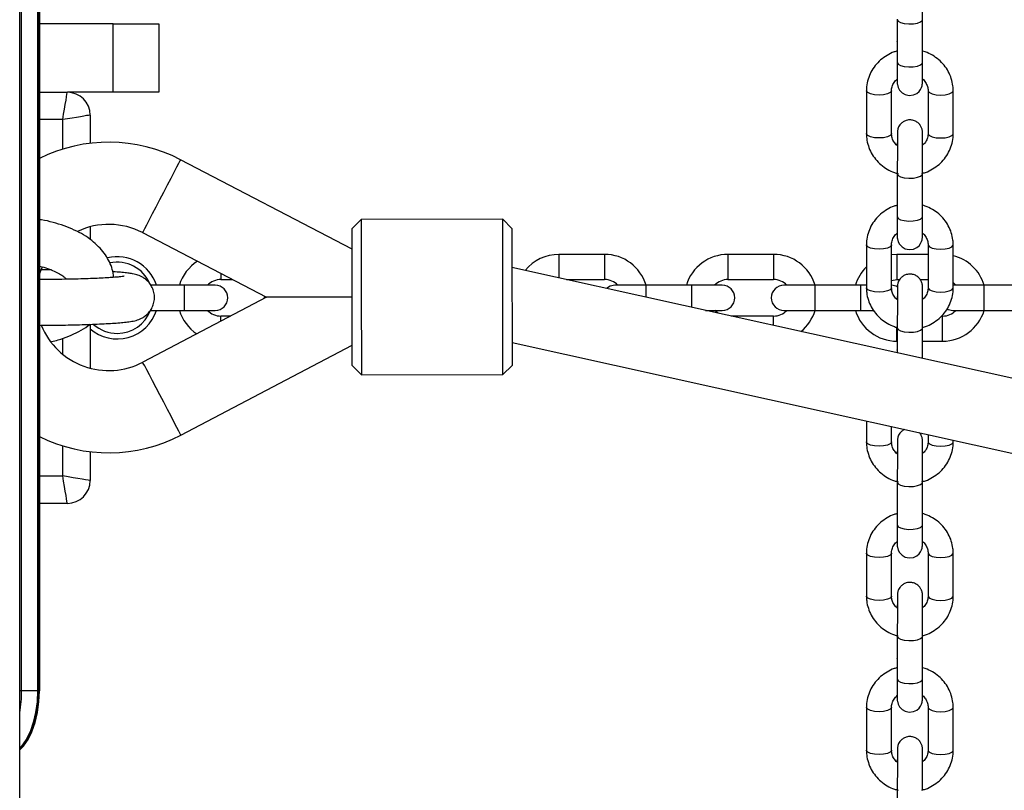
# Model space of a CAD drawing. Units: millimetres. Extents: x 846 to 15049, y 858 to 20205.
# Drawn here: x 5825 to 6040, y 17522 to 17691 of the extents above; entities that cross this region are included whole.
import ezdxf

# ---------------------------------------------------------------- set-up
doc = ezdxf.new("R2010")
doc.units = ezdxf.units.MM
doc.header["$LTSCALE"] = 200

msp = doc.modelspace()

# ---------------------------------------------------------------- linework, layer by layer
at = {"color": 7, "linetype": 'Continuous', "lineweight": 25}
for p, q in [((5824.91, 16167.19), (5824.91, 18387.58)), ((5825.34, 17543.69), (5825.34, 17715.69)), ((5828.81, 17715.69), (5828.81, 17543.69)), ((5829.06, 17543.69), (5829.06, 17715.69)), ((5829.24, 17715.69), (5829.24, 17543.69)), ((5845.34, 17689.69), (5829.24, 17689.69)), ((5845.34, 17674.69), (5845.34, 17689.69)), ((5845.34, 17689.69), (5855.34, 17689.69)), ((5855.34, 17689.69), (5855.34, 17674.69)), ((6017.03, 17690.7), (6017.02, 17685.79)), ((6017.03, 17690.57), (6017.02, 17681.17)), ((6022.52, 17681.16), (6022.53, 17690.56)), ((5829.24, 17674.69), (5835.34, 17674.69)), ((5845.34, 17674.69), (5835.34, 17674.69)), ((5855.34, 17674.69), (5845.34, 17674.69)), ((6010.27, 17675.02), (6010.27, 17665.62)), ((6015.77, 17665.62), (6015.77, 17675.02)), ((6023.77, 17675.02), (6023.77, 17665.62)), ((6029.27, 17665.62), (6029.27, 17675.02)), ((5840.34, 17669.69), (5840.34, 17663.51)), ((5897.67, 17640.37), (5860.11, 17659.92)), ((6017.03, 17656.95), (6017.02, 17652.04)), ((6017.03, 17656.82), (6017.02, 17647.42)), ((6022.52, 17647.42), (6022.53, 17656.82)), ((5899.66, 17646.84), (5897.66, 17644.84)), ((5930.66, 17646.88), (5899.66, 17646.84)), ((5932.66, 17644.89), (5930.66, 17646.88)), ((5930.66, 17646.87), (5930.66, 17646.88)), ((5840.34, 17645.23), (5840.34, 17642.46)), ((5897.66, 17644.82), (5897.66, 17644.84)), ((5851.8, 17643.95), (5878.97, 17629.81)), ((6010.27, 17641.27), (6010.27, 17631.88)), ((6015.77, 17631.88), (6015.77, 17641.27)), ((6023.77, 17641.27), (6023.77, 17631.88)), ((6029.27, 17631.88), (6029.27, 17641.27)), ((5952.95, 17639.19), (5942.95, 17639.19)), ((5989.95, 17639.19), (5979.95, 17639.19)), ((6016.95, 17639.19), (6015.77, 17639.12)), ((6023.77, 17639.19), (6016.95, 17639.19)), ((6090.86, 17601.26), (5932.67, 17636.33)), ((5868.95, 17633.69), (5871.51, 17633.69)), ((5944.59, 17633.69), (5952.95, 17633.69)), ((5979.95, 17633.69), (5989.95, 17633.69)), ((6015.77, 17633.51), (6016.95, 17633.69)), ((6016.95, 17633.69), (6017.54, 17633.69)), ((6022.05, 17633.69), (6023.77, 17633.69)), ((5860.95, 17632.44), (5853.62, 17632.44)), ((5867.7, 17632.44), (5860.95, 17632.44)), ((5961.95, 17632.44), (5955.2, 17632.44)), ((5971.95, 17632.44), (5961.95, 17632.44)), ((5978.7, 17632.44), (5971.95, 17632.44)), ((5998.95, 17632.44), (5992.2, 17632.44)), ((6008.95, 17632.44), (5998.95, 17632.44)), ((6010.27, 17632.44), (6008.95, 17632.44)), ((6035.95, 17632.44), (6029.27, 17632.44)), ((6045.95, 17632.44), (6035.95, 17632.44)), ((5878.97, 17629.81), (5851.84, 17615.58)), ((5853.52, 17626.94), (5860.95, 17626.94)), ((5860.95, 17626.94), (5867.7, 17626.94)), ((5871.12, 17625.69), (5868.95, 17625.69)), ((5975.04, 17626.94), (5978.7, 17626.94)), ((5989.95, 17625.69), (5980.68, 17625.69)), ((5992.2, 17626.94), (5998.95, 17626.94)), ((5998.95, 17626.94), (6008.95, 17626.94)), ((6008.95, 17626.94), (6011.84, 17626.94)), ((6026.95, 17625.69), (6026.68, 17625.69)), ((6029.2, 17626.94), (6035.95, 17626.94)), ((6035.95, 17626.94), (6045.95, 17626.94)), ((5840.34, 17623.88), (5840.34, 17614.28)), ((6017.03, 17623.21), (6017.02, 17618.29)), ((6017.03, 17623.07), (6017.03, 17617.63)), ((6022.53, 17616.41), (6022.53, 17623.07)), ((5860.2, 17599.64), (5897.7, 17619.3)), ((5932.7, 17619.94), (6084.47, 17586.29)), ((6016.95, 17620.19), (6017.03, 17620.19)), ((6022.53, 17620.19), (6026.95, 17620.19)), ((6017.02, 17618.29), (6017.02, 17617.63)), ((5897.71, 17614.84), (5899.71, 17612.84)), ((5930.71, 17612.88), (5932.71, 17614.89)), ((5899.71, 17612.84), (5930.71, 17612.88)), ((6010.27, 17602.74), (6010.27, 17598.13)), ((6015.77, 17598.13), (6015.77, 17601.52)), ((6023.77, 17599.75), (6023.77, 17598.13)), ((6029.27, 17598.13), (6029.27, 17598.53)), ((5840.34, 17596), (5840.34, 17589.69)), ((6017.03, 17589.46), (6017.02, 17584.55)), ((6017.03, 17589.33), (6017.02, 17579.93)), ((6022.52, 17579.93), (6022.53, 17589.32)), ((5835.34, 17584.69), (5829.24, 17584.69)), ((6010.27, 17573.78), (6010.27, 17564.38)), ((6015.77, 17564.38), (6015.77, 17573.78)), ((6023.77, 17573.78), (6023.77, 17564.38)), ((6029.27, 17564.38), (6029.27, 17573.78)), ((6017.03, 17555.71), (6017.02, 17550.8)), ((6017.03, 17555.58), (6017.02, 17546.19)), ((6022.52, 17546.18), (6022.53, 17555.58)), ((5828.81, 17543.69), (5825.34, 17543.69)), ((6010.27, 17540.04), (6010.27, 17530.64)), ((6015.77, 17530.64), (6015.77, 17540.04)), ((6023.77, 17540.04), (6023.77, 17530.64)), ((6029.27, 17530.64), (6029.27, 17540.04)), ((6017.03, 17521.97), (6017.02, 17517.06))]:
    msp.add_line(p, q, dxfattribs=at)
at = {"color": 8, "linetype": 'Continuous', "lineweight": 25}
for p, q in [((6017.03, 17685.74), (6017.02, 17685.79)), ((5834.34, 17668.69), (5829.24, 17668.69)), ((5834.34, 17662.23), (5834.34, 17668.69)), ((6017.03, 17651.99), (6017.02, 17652.04)), ((5942.95, 17639.19), (5942.95, 17634.05)), ((5952.95, 17639.19), (5952.95, 17633.69)), ((5979.95, 17639.19), (5979.95, 17633.69)), ((5989.95, 17639.19), (5989.95, 17633.69)), ((6016.95, 17639.19), (6016.95, 17633.69)), ((5868.95, 17635.02), (5868.95, 17633.69)), ((5860.95, 17632.44), (5860.95, 17626.94)), ((5961.95, 17632.44), (5961.95, 17629.84)), ((5971.95, 17632.44), (5971.95, 17627.63)), ((5998.95, 17632.44), (5998.95, 17626.94)), ((6008.95, 17632.44), (6008.95, 17626.94)), ((6035.95, 17632.44), (6035.95, 17626.94)), ((5868.95, 17624.56), (5868.95, 17625.69)), ((5989.95, 17623.63), (5989.95, 17625.69)), ((6026.95, 17620.19), (6026.95, 17625.69)), ((6016.95, 17620.19), (6016.95, 17623.23)), ((5834.34, 17617.32), (5834.34, 17620.83)), ((6017.03, 17618.24), (6017.02, 17618.29)), ((5834.34, 17590.69), (5834.34, 17597.28)), ((5829.24, 17590.69), (5834.34, 17590.69)), ((6017.03, 17584.5), (6017.02, 17584.55)), ((6017.03, 17550.75), (6017.02, 17550.8)), ((5825.34, 17543.69), (5824.91, 17543.69)), ((5829.06, 17543.69), (5828.81, 17543.69))]:
    msp.add_line(p, q, dxfattribs=at)
at = {"color": 8, "linetype": 'Continuous', "lineweight": 25, "flags": 128}
for points in [[(6017.03, 17690.57), (6017.22, 17690.23), (6017.75, 17689.93), (6018.56, 17689.72), (6019.53, 17689.63), (6020.54, 17689.66), (6021.44, 17689.81), (6022.12, 17690.07), (6022.49, 17690.39), (6022.53, 17690.56)], [(6017.02, 17681.17), (6017.21, 17680.83), (6017.74, 17680.53), (6018.55, 17680.33), (6019.52, 17680.23), (6020.53, 17680.26), (6021.43, 17680.41), (6022.11, 17680.67), (6022.48, 17680.99), (6022.52, 17681.16)], [(6013.02, 17674.08), (6012.02, 17674.14), (6011.16, 17674.32), (6010.56, 17674.6), (6010.28, 17674.93), (6010.27, 17675.02)], [(6015.77, 17675.01), (6015.76, 17674.93), (6015.48, 17674.6), (6014.87, 17674.32), (6014.01, 17674.14), (6013.02, 17674.08)], [(6023.77, 17675.01), (6023.78, 17674.93), (6024.06, 17674.6), (6024.66, 17674.32), (6025.52, 17674.14), (6026.52, 17674.08)], [(6026.52, 17674.08), (6027.51, 17674.14), (6028.37, 17674.32), (6028.98, 17674.6), (6029.26, 17674.93), (6029.27, 17675.02)], [(6013.02, 17664.68), (6012.02, 17664.74), (6011.16, 17664.93), (6010.56, 17665.2), (6010.28, 17665.53), (6010.27, 17665.62)], [(6015.77, 17665.62), (6015.76, 17665.53), (6015.48, 17665.2), (6014.87, 17664.93), (6014.01, 17664.74), (6013.02, 17664.68)], [(6023.77, 17665.62), (6023.78, 17665.53), (6024.06, 17665.2), (6024.66, 17664.93), (6025.52, 17664.74), (6026.52, 17664.68)], [(6026.52, 17664.68), (6027.51, 17664.74), (6028.37, 17664.93), (6028.98, 17665.2), (6029.26, 17665.53), (6029.27, 17665.62)], [(5860.11, 17659.92), (5860.1, 17659.91), (5859.97, 17659.66), (5859.68, 17659.1), (5859.24, 17658.25), (5858.66, 17657.13), (5857.97, 17655.81), (5857.19, 17654.32), (5856.37, 17652.74), (5855.53, 17651.12), (5854.71, 17649.54), (5853.93, 17648.06), (5853.24, 17646.73), (5852.67, 17645.62), (5852.22, 17644.76), (5851.93, 17644.2), (5851.8, 17643.96), (5851.8, 17643.95)], [(6017.03, 17656.82), (6017.22, 17656.48), (6017.75, 17656.19), (6018.56, 17655.98), (6019.53, 17655.88), (6020.54, 17655.91), (6021.44, 17656.07), (6022.12, 17656.32), (6022.49, 17656.64), (6022.53, 17656.82)], [(6017.02, 17647.42), (6017.21, 17647.08), (6017.74, 17646.79), (6018.55, 17646.58), (6019.52, 17646.48), (6020.53, 17646.52), (6021.43, 17646.67), (6022.11, 17646.92), (6022.48, 17647.25), (6022.52, 17647.42)], [(6013.02, 17640.33), (6012.02, 17640.4), (6011.16, 17640.58), (6010.56, 17640.85), (6010.28, 17641.19), (6010.27, 17641.27)], [(6015.77, 17641.26), (6015.76, 17641.19), (6015.48, 17640.85), (6014.87, 17640.58), (6014.01, 17640.4), (6013.02, 17640.33)], [(6023.77, 17641.26), (6023.78, 17641.19), (6024.06, 17640.85), (6024.66, 17640.58), (6025.52, 17640.4), (6026.52, 17640.33)], [(6026.52, 17640.33), (6027.51, 17640.4), (6028.37, 17640.58), (6028.98, 17640.85), (6029.26, 17641.19), (6029.27, 17641.27)], [(6013.02, 17630.93), (6012.02, 17631), (6011.16, 17631.18), (6010.56, 17631.46), (6010.28, 17631.79), (6010.27, 17631.88)], [(6015.77, 17631.88), (6015.76, 17631.79), (6015.48, 17631.46), (6014.87, 17631.18), (6014.01, 17631), (6013.02, 17630.93)], [(6023.77, 17631.88), (6023.78, 17631.79), (6024.06, 17631.46), (6024.66, 17631.18), (6025.52, 17631), (6026.52, 17630.93)], [(6026.52, 17630.93), (6027.51, 17631), (6028.37, 17631.18), (6028.98, 17631.46), (6029.26, 17631.79), (6029.27, 17631.88)], [(6017.03, 17623.07), (6017.22, 17622.73), (6017.75, 17622.44), (6018.56, 17622.23), (6019.53, 17622.14), (6020.54, 17622.17), (6021.44, 17622.32), (6022.12, 17622.58), (6022.49, 17622.9), (6022.53, 17623.07)], [(5860.2, 17599.64), (5860.19, 17599.65), (5860.06, 17599.9), (5859.77, 17600.46), (5859.32, 17601.31), (5858.74, 17602.42), (5858.04, 17603.75), (5857.27, 17605.23), (5856.44, 17606.81), (5855.59, 17608.42), (5854.77, 17610), (5853.99, 17611.48), (5853.29, 17612.81), (5852.71, 17613.92), (5852.27, 17614.77), (5851.97, 17615.33), (5851.84, 17615.57), (5851.84, 17615.58)], [(6013.02, 17597.19), (6012.02, 17597.25), (6011.16, 17597.43), (6010.56, 17597.71), (6010.28, 17598.04), (6010.27, 17598.13)], [(6015.77, 17598.13), (6015.76, 17598.04), (6015.48, 17597.71), (6014.87, 17597.43), (6014.01, 17597.25), (6013.02, 17597.19)], [(6023.77, 17598.13), (6023.78, 17598.04), (6024.06, 17597.71), (6024.66, 17597.43), (6025.52, 17597.25), (6026.52, 17597.19)], [(6026.52, 17597.19), (6027.51, 17597.25), (6028.37, 17597.43), (6028.98, 17597.71), (6029.26, 17598.04), (6029.27, 17598.13)], [(6017.03, 17589.33), (6017.22, 17588.99), (6017.75, 17588.69), (6018.56, 17588.49), (6019.53, 17588.39), (6020.54, 17588.42), (6021.44, 17588.57), (6022.12, 17588.83), (6022.49, 17589.15), (6022.53, 17589.32)], [(6017.02, 17579.93), (6017.21, 17579.59), (6017.74, 17579.3), (6018.55, 17579.09), (6019.52, 17578.99), (6020.53, 17579.02), (6021.43, 17579.18), (6022.11, 17579.43), (6022.48, 17579.75), (6022.52, 17579.93)], [(6013.02, 17572.84), (6012.02, 17572.9), (6011.16, 17573.09), (6010.56, 17573.36), (6010.28, 17573.69), (6010.27, 17573.78)], [(6015.77, 17573.77), (6015.76, 17573.69), (6015.48, 17573.36), (6014.87, 17573.09), (6014.01, 17572.9), (6013.02, 17572.84)], [(6023.77, 17573.77), (6023.78, 17573.69), (6024.06, 17573.36), (6024.66, 17573.09), (6025.52, 17572.9), (6026.52, 17572.84)], [(6026.52, 17572.84), (6027.51, 17572.9), (6028.37, 17573.09), (6028.98, 17573.36), (6029.26, 17573.69), (6029.27, 17573.78)], [(6013.02, 17563.44), (6012.02, 17563.51), (6011.16, 17563.69), (6010.56, 17563.96), (6010.28, 17564.3), (6010.27, 17564.38)], [(6015.77, 17564.38), (6015.76, 17564.3), (6015.48, 17563.96), (6014.87, 17563.69), (6014.01, 17563.51), (6013.02, 17563.44)], [(6023.77, 17564.38), (6023.78, 17564.3), (6024.06, 17563.96), (6024.66, 17563.69), (6025.52, 17563.51), (6026.52, 17563.44)], [(6026.52, 17563.44), (6027.51, 17563.51), (6028.37, 17563.69), (6028.98, 17563.96), (6029.26, 17564.3), (6029.27, 17564.38)], [(6017.03, 17555.58), (6017.22, 17555.24), (6017.75, 17554.95), (6018.56, 17554.74), (6019.53, 17554.64), (6020.54, 17554.68), (6021.44, 17554.83), (6022.12, 17555.08), (6022.49, 17555.41), (6022.53, 17555.58)], [(6017.02, 17546.19), (6017.21, 17545.85), (6017.74, 17545.55), (6018.55, 17545.34), (6019.52, 17545.25), (6020.53, 17545.28), (6021.43, 17545.43), (6022.11, 17545.69), (6022.48, 17546.01), (6022.52, 17546.18)], [(5828.81, 17543.69), (5828.7, 17541.26), (5828.38, 17538.9), (5827.87, 17536.69), (5827.17, 17534.69), (5826.31, 17532.97), (5825.31, 17531.57), (5824.91, 17531.14)], [(6013.02, 17539.09), (6012.02, 17539.16), (6011.16, 17539.34), (6010.56, 17539.62), (6010.28, 17539.95), (6010.27, 17540.04)], [(6015.77, 17540.02), (6015.76, 17539.95), (6015.48, 17539.62), (6014.87, 17539.34), (6014.01, 17539.16), (6013.02, 17539.09)], [(6023.77, 17540.02), (6023.78, 17539.95), (6024.06, 17539.62), (6024.66, 17539.34), (6025.52, 17539.16), (6026.52, 17539.09)], [(6026.52, 17539.09), (6027.51, 17539.16), (6028.37, 17539.34), (6028.98, 17539.62), (6029.26, 17539.95), (6029.27, 17540.04)], [(6013.02, 17529.7), (6012.02, 17529.76), (6011.16, 17529.94), (6010.56, 17530.22), (6010.28, 17530.55), (6010.27, 17530.64)], [(6015.77, 17530.64), (6015.76, 17530.55), (6015.48, 17530.22), (6014.87, 17529.94), (6014.01, 17529.76), (6013.02, 17529.7)], [(6023.77, 17530.64), (6023.78, 17530.55), (6024.06, 17530.22), (6024.66, 17529.94), (6025.52, 17529.76), (6026.52, 17529.7)], [(6026.52, 17529.7), (6027.51, 17529.76), (6028.37, 17529.94), (6028.98, 17530.22), (6029.26, 17530.55), (6029.27, 17530.64)]]:
    msp.add_lwpolyline(points, dxfattribs=at)
at = {"color": 7, "linetype": 'Continuous', "lineweight": 25, "flags": 128}
for points in [[(6017.02, 17677.58), (6017.02, 17677.57), (6017.02, 17677.01), (6017.02, 17676.73), (6017.02, 17676.68), (6017.02, 17676.67), (6017.02, 17676.64), (6017.02, 17676.55), (6017.04, 17676.37), (6017.22, 17675.7), (6017.51, 17675.16), (6018.07, 17674.56), (6018.75, 17674.17), (6019.6, 17673.98), (6020.56, 17674.09), (6021.27, 17674.42), (6021.78, 17674.84), (6022.12, 17675.3), (6022.34, 17675.74), (6022.45, 17676.12), (6022.5, 17676.41), (6022.52, 17676.6), (6022.52, 17676.64), (6022.52, 17676.67), (6022.52, 17676.68), (6022.52, 17676.69), (6022.52, 17676.71), (6022.52, 17676.76), (6022.52, 17677.06), (6022.52, 17677.67), (6022.52, 17678.54), (6022.52, 17679.65), (6022.52, 17680.87), (6022.52, 17681.16), (6022.52, 17681.16)], [(5834.34, 17668.69), (5834.53, 17669.86), (5834.72, 17670.99), (5834.89, 17672.02), (5835.05, 17672.93), (5835.17, 17673.68), (5835.26, 17674.23), (5835.32, 17674.58), (5835.34, 17674.69)], [(5840.34, 17669.69), (5840.25, 17669.68), (5839.98, 17669.63), (5839.53, 17669.56), (5838.93, 17669.46), (5838.2, 17669.33), (5837.34, 17669.19), (5836.39, 17669.03), (5835.38, 17668.86), (5834.34, 17668.69)], [(5899.66, 17646.84), (5899.66, 17646.83), (5899.66, 17646.55), (5899.66, 17645.92), (5899.66, 17644.94), (5899.66, 17643.65), (5899.67, 17642.06), (5899.67, 17640.2), (5899.67, 17638.13), (5899.68, 17635.88), (5899.68, 17633.5), (5899.68, 17631.05), (5899.69, 17628.57), (5899.69, 17626.11), (5899.69, 17623.74), (5899.7, 17621.49), (5899.7, 17619.42), (5899.7, 17617.58), (5899.71, 17615.99), (5899.71, 17614.71), (5899.71, 17613.74), (5899.71, 17613.12), (5899.71, 17612.85), (5899.71, 17612.84)], [(5930.71, 17612.88), (5930.71, 17612.89), (5930.71, 17613.16), (5930.71, 17613.78), (5930.71, 17614.75), (5930.7, 17616.04), (5930.7, 17617.62), (5930.7, 17619.47), (5930.7, 17621.54), (5930.69, 17623.78), (5930.69, 17626.16), (5930.69, 17628.61), (5930.68, 17631.09), (5930.68, 17633.55), (5930.68, 17635.93), (5930.67, 17638.18), (5930.67, 17640.25), (5930.67, 17642.1), (5930.66, 17643.69), (5930.66, 17644.99), (5930.66, 17645.96), (5930.66, 17646.6), (5930.66, 17646.87)], [(6017.02, 17643.83), (6017.02, 17643.83), (6017.02, 17643.26), (6017.02, 17642.99), (6017.02, 17642.94), (6017.02, 17642.92), (6017.02, 17642.89), (6017.02, 17642.81), (6017.04, 17642.63), (6017.22, 17641.96), (6017.51, 17641.42), (6018.07, 17640.82), (6018.75, 17640.42), (6019.6, 17640.23), (6020.56, 17640.35), (6021.27, 17640.67), (6021.78, 17641.1), (6022.12, 17641.56), (6022.34, 17641.99), (6022.45, 17642.37), (6022.5, 17642.66), (6022.52, 17642.85), (6022.52, 17642.9), (6022.52, 17642.92), (6022.52, 17642.94), (6022.52, 17642.95), (6022.52, 17642.97), (6022.52, 17643.01), (6022.52, 17643.31), (6022.52, 17643.92), (6022.52, 17644.8), (6022.52, 17645.91), (6022.52, 17647.12), (6022.52, 17647.42), (6022.52, 17647.42)], [(5897.71, 17614.84), (5897.71, 17614.85), (5897.71, 17615.11), (5897.71, 17615.72), (5897.7, 17616.66), (5897.7, 17617.91), (5897.7, 17619.43), (5897.7, 17621.2), (5897.69, 17623.18), (5897.69, 17625.31), (5897.69, 17627.54), (5897.68, 17629.83), (5897.68, 17632.12), (5897.68, 17634.36), (5897.67, 17636.49), (5897.67, 17638.46), (5897.67, 17640.24), (5897.67, 17641.76), (5897.66, 17643.01), (5897.66, 17643.95), (5897.66, 17644.56), (5897.66, 17644.82)], [(5932.66, 17644.89), (5932.66, 17644.88), (5932.66, 17644.61), (5932.66, 17644), (5932.66, 17643.06), (5932.67, 17641.82), (5932.67, 17640.29), (5932.67, 17638.52), (5932.67, 17636.54), (5932.68, 17634.41), (5932.68, 17632.18), (5932.68, 17629.89), (5932.69, 17627.6), (5932.69, 17625.36), (5932.69, 17623.23), (5932.7, 17621.26), (5932.7, 17619.49), (5932.7, 17617.96), (5932.7, 17616.71), (5932.71, 17615.77), (5932.71, 17615.16), (5932.71, 17614.9), (5932.71, 17614.89)], [(5829.24, 17634.84), (5829.61, 17635.84), (5829.89, 17636.47)], [(5955.2, 17632.44), (5954.15, 17632.23), (5953.37, 17631.74)], [(6017.02, 17632.1), (6016.75, 17632.23), (6015.77, 17632.44)], [(6029.27, 17632.95), (6029.3, 17632.93), (6029.86, 17632.44)], [(5878.48, 17630.06), (5878.45, 17629.69), (5878.46, 17629.54)], [(5897.68, 17629.84), (5895.76, 17629.83), (5893.16, 17629.83), (5890.66, 17629.82), (5888.31, 17629.82), (5886.14, 17629.82), (5884.2, 17629.82), (5882.53, 17629.81), (5881.15, 17629.81), (5880.09, 17629.81), (5879.38, 17629.81), (5879.01, 17629.81), (5878.97, 17629.81)], [(6027.91, 17627.26), (6028.15, 17627.15), (6029.2, 17626.94)], [(5977.78, 17626.33), (5977.6, 17626.45), (5977.05, 17626.94)], [(5840.34, 17589.69), (5840.22, 17589.71), (5839.88, 17589.77), (5839.33, 17589.86), (5838.58, 17589.98), (5837.67, 17590.14), (5836.63, 17590.31), (5835.51, 17590.5), (5834.34, 17590.69)], [(5835.34, 17584.69), (5835.32, 17584.81), (5835.26, 17585.15), (5835.17, 17585.7), (5835.05, 17586.45), (5834.89, 17587.36), (5834.72, 17588.39), (5834.53, 17589.52), (5834.34, 17590.69)], [(6017.02, 17576.34), (6017.02, 17576.34), (6017.02, 17575.77), (6017.02, 17575.5), (6017.02, 17575.45), (6017.02, 17575.43), (6017.02, 17575.4), (6017.02, 17575.32), (6017.04, 17575.14), (6017.22, 17574.46), (6017.51, 17573.93), (6018.07, 17573.33), (6018.75, 17572.93), (6019.6, 17572.74), (6020.56, 17572.85), (6021.27, 17573.18), (6021.78, 17573.61), (6022.12, 17574.06), (6022.34, 17574.5), (6022.45, 17574.88), (6022.5, 17575.17), (6022.52, 17575.36), (6022.52, 17575.41), (6022.52, 17575.43), (6022.52, 17575.44), (6022.52, 17575.46), (6022.52, 17575.47), (6022.52, 17575.52), (6022.52, 17575.82), (6022.52, 17576.43), (6022.52, 17577.31), (6022.52, 17578.42), (6022.52, 17579.63), (6022.52, 17579.93), (6022.52, 17579.93)], [(6017.02, 17542.59), (6017.02, 17542.59), (6017.02, 17542.02), (6017.02, 17541.75), (6017.02, 17541.7), (6017.02, 17541.68), (6017.02, 17541.65), (6017.02, 17541.57), (6017.04, 17541.39), (6017.22, 17540.72), (6017.51, 17540.18), (6018.07, 17539.58), (6018.75, 17539.19), (6019.6, 17539), (6020.56, 17539.11), (6021.27, 17539.44), (6021.78, 17539.86), (6022.12, 17540.32), (6022.34, 17540.76), (6022.45, 17541.14), (6022.5, 17541.43), (6022.52, 17541.61), (6022.52, 17541.66), (6022.52, 17541.68), (6022.52, 17541.7), (6022.52, 17541.71), (6022.52, 17541.73), (6022.52, 17541.77), (6022.52, 17542.07), (6022.52, 17542.68), (6022.52, 17543.56), (6022.52, 17544.67), (6022.52, 17545.89), (6022.52, 17546.18), (6022.52, 17546.18)], [(5824.91, 17530.75), (5825.74, 17531.57), (5826.74, 17532.97), (5827.6, 17534.69), (5828.3, 17536.69), (5828.82, 17538.9), (5829.13, 17541.26), (5829.24, 17543.69)]]:
    msp.add_lwpolyline(points, dxfattribs=at)
at = {"color": 7, "linetype": 'Continuous', "lineweight": 25}
for centre, radius, start, end in [((5835.34, 17669.69), 5, 0, 90), ((5844.41, 17629.76), 34, 62.5066, 116.4983), ((5844.41, 17629.76), 16, 62.5066, 115.3583), ((5846.27, 17629.69), 9, 17.7916, 103.8359), ((5942.95, 17629.69), 9.5, 90, 140.8552), ((5952.95, 17629.69), 9.5, 16.8264, 90), ((5979.95, 17629.69), 9.5, 90, 163.1736), ((5989.95, 17629.69), 9.5, 16.8264, 90), ((6026.95, 17629.69), 9.5, 16.8264, 75.889), ((5846.27, 17629.69), 7.79, 23.3599, 101.9918), ((5868.95, 17629.69), 9.5, 122.6554, 163.1736), ((6016.95, 17629.69), 9.5, 134.714, 163.1736), ((5868.95, 17629.69), 4, 90, 136.5675), ((5952.95, 17629.69), 4, 43.4325, 90), ((5979.95, 17629.69), 4, 90, 136.5675), ((5989.95, 17629.69), 4, 43.4325, 90), ((5867.7, 17629.69), 2.75, 270, 90), ((5978.7, 17629.69), 2.75, 270, 90), ((5992.2, 17629.69), 2.75, 90, 270), ((5846.27, 17629.69), 9, 228.7512, 342.2084), ((5846.27, 17629.69), 7.79, 270, 339.3398), ((5868.95, 17629.69), 9.5, 196.8264, 236.2681), ((5868.95, 17629.69), 4, 223.4325, 270), ((5989.95, 17629.69), 4, 270, 316.5675), ((5989.95, 17629.69), 9.5, 309.0122, 343.1736), ((6016.95, 17629.69), 9.5, 196.8264, 270), ((6026.95, 17629.69), 4, 270, 316.5675), ((6026.95, 17629.69), 9.5, 270, 343.1736), ((5844.41, 17629.76), 16, 202.3836, 297.6635), ((5846.27, 17629.69), 7.79, 228.4011, 270), ((5844.41, 17629.76), 34, 243.5017, 297.6635), ((5835.34, 17589.69), 5, 270, 0)]:
    msp.add_arc(centre, radius, start, end, dxfattribs=at)
at = {"color": 8, "linetype": 'Continuous', "lineweight": 25}
msp.add_arc((5798.82, 17543.62), 26.52, 349.6314, 0.1607, dxfattribs=at)
at = {"color": 7, "linetype": 'Continuous', "lineweight": 25}
for points, knots in [([(6022.53, 17690.56), (6022.53, 17690.8), (6022.53, 17691.51), (6022.53, 17692.74), (6022.54, 17694.2), (6022.54, 17695.61), (6022.54, 17696.88), (6022.54, 17697.97), (6022.54, 17698.82), (6022.54, 17699.38), (6022.54, 17699.63), (6022.54, 17699.61), (6022.54, 17699.68), (6022.54, 17699.72), (6022.53, 17699.83), (6022.5, 17700.14), (6022.37, 17700.63), (6022.04, 17701.26), (6021.52, 17701.81), (6020.79, 17702.23), (6019.93, 17702.42), (6019.04, 17702.32), (6018.3, 17701.98), (6017.78, 17701.54), (6017.44, 17701.08), (6017.22, 17700.64), (6017.11, 17700.26), (6017.06, 17699.97), (6017.04, 17699.79), (6017.04, 17699.71), (6017.04, 17699.68), (6017.04, 17699.66), (6017.04, 17699.65), (6017.04, 17699.62), (6017.04, 17699.57), (6017.04, 17699.33), (6017.04, 17698.73), (6017.04, 17697.87), (6017.03, 17697.12), (6017.03, 17696.75)], [0, 0, 0, 0, 0.027484, 0.080004, 0.132596, 0.185189, 0.237782, 0.29038, 0.34298, 0.395597, 0.448302, 0.461825, 0.463281, 0.464695, 0.467891, 0.474387, 0.499384, 0.521359, 0.550999, 0.57941, 0.610845, 0.645522, 0.673552, 0.697439, 0.718102, 0.735651, 0.749909, 0.760569, 0.767344, 0.769288, 0.77048, 0.77168, 0.773585, 0.777824, 0.794194, 0.844435, 0.897554, 0.950206, 1, 1, 1, 1]), ([(6017.02, 17685.79), (6017.02, 17685.54), (6017.02, 17684.86), (6017.02, 17684.15), (6017.02, 17683.68)], [0, 0, 0, 0, 0.355829, 1, 1, 1, 1]), ([(6017.03, 17683.69), (6016.79, 17683.63), (6016, 17683.43), (6014.75, 17682.79), (6013.34, 17681.79), (6012.15, 17680.54), (6011.22, 17679.11), (6010.59, 17677.55), (6010.3, 17676.16), (6010.28, 17675.31), (6010.27, 17675.02)], [0, 0, 0, 0, 0.059751, 0.204842, 0.349785, 0.494399, 0.638523, 0.782045, 0.92495, 1, 1, 1, 1]), ([(6029.27, 17675.02), (6029.25, 17675.37), (6029.22, 17676.27), (6028.9, 17677.7), (6028.24, 17679.24), (6027.31, 17680.63), (6026.12, 17681.85), (6024.72, 17682.82), (6023.5, 17683.44), (6022.74, 17683.63), (6022.53, 17683.68)], [0, 0, 0, 0, 0.089968, 0.232126, 0.374303, 0.516643, 0.659341, 0.802551, 0.946305, 1, 1, 1, 1]), ([(6017.02, 17681.17), (6017.02, 17680.93), (6017.02, 17680.25), (6017.02, 17679.21), (6017.02, 17678.17), (6017.02, 17677.38), (6017.02, 17676.93), (6017.02, 17676.79), (6017.02, 17676.75), (6017.02, 17676.75), (6017.02, 17676.75)], [0, 0, 0, 0, 0.096513, 0.280921, 0.465594, 0.650202, 0.834728, 0.949818, 0.994206, 1, 1, 1, 1]), ([(6015.77, 17675.02), (6015.77, 17675.15), (6015.79, 17675.61), (6016.03, 17676.39), (6016.47, 17677.14), (6016.89, 17677.48), (6017.02, 17677.58)], [0, 0, 0, 0, 0.137126, 0.493279, 0.84499, 1, 1, 1, 1]), ([(6022.52, 17677.62), (6022.53, 17677.61), (6022.83, 17677.42), (6023.23, 17676.85), (6023.69, 17675.97), (6023.74, 17675.34), (6023.77, 17675.02)], [0, 0, 0, 0, 0.007724, 0.332433, 0.664466, 1, 1, 1, 1]), ([(6022.53, 17656.82), (6022.53, 17657.06), (6022.53, 17657.76), (6022.53, 17658.99), (6022.54, 17660.46), (6022.54, 17661.86), (6022.54, 17663.14), (6022.54, 17664.22), (6022.54, 17665.08), (6022.54, 17665.63), (6022.54, 17665.88), (6022.54, 17665.87), (6022.54, 17665.93), (6022.54, 17665.98), (6022.53, 17666.08), (6022.5, 17666.4), (6022.37, 17666.88), (6022.04, 17667.51), (6021.52, 17668.06), (6020.79, 17668.48), (6019.93, 17668.68), (6019.04, 17668.57), (6018.3, 17668.23), (6017.78, 17667.79), (6017.44, 17667.33), (6017.22, 17666.89), (6017.11, 17666.52), (6017.06, 17666.23), (6017.04, 17666.05), (6017.04, 17665.96), (6017.04, 17665.93), (6017.04, 17665.92), (6017.04, 17665.9), (6017.04, 17665.88), (6017.04, 17665.82), (6017.04, 17665.59), (6017.04, 17664.98), (6017.04, 17664.12), (6017.03, 17663.37), (6017.03, 17663.01)], [0, 0, 0, 0, 0.027484, 0.08, 0.132592, 0.185185, 0.237777, 0.290372, 0.342975, 0.395599, 0.448304, 0.461818, 0.463272, 0.464692, 0.467886, 0.474385, 0.499383, 0.521358, 0.550998, 0.579406, 0.610843, 0.645519, 0.673549, 0.697439, 0.718099, 0.735647, 0.749909, 0.760566, 0.767339, 0.769287, 0.770485, 0.771684, 0.77358, 0.777819, 0.794198, 0.84444, 0.897548, 0.950201, 1, 1, 1, 1]), ([(6017.04, 17665.85), (6017.04, 17665.85), (6017.04, 17665.84), (6017.04, 17665.68), (6017.04, 17665.26), (6017.04, 17664.5), (6017.04, 17663.49), (6017.04, 17662.26), (6017.04, 17660.89), (6017.03, 17659.44), (6017.03, 17658.05), (6017.03, 17657.2), (6017.03, 17656.82)], [0, 0, 0, 0, 0.024641, 0.101001, 0.211005, 0.326268, 0.441976, 0.55775, 0.673536, 0.78934, 0.905139, 1, 1, 1, 1]), ([(6010.27, 17665.62), (6010.28, 17665.27), (6010.31, 17664.37), (6010.64, 17662.94), (6011.29, 17661.4), (6012.23, 17660.01), (6013.41, 17658.79), (6014.81, 17657.81), (6016.09, 17657.17), (6016.92, 17656.97), (6017.18, 17656.91)], [0, 0, 0, 0, 0.088613, 0.228646, 0.368705, 0.508904, 0.649474, 0.79054, 0.932148, 1, 1, 1, 1]), ([(6017.04, 17663.01), (6017.02, 17663.02), (6016.71, 17663.22), (6016.3, 17663.79), (6015.84, 17664.66), (6015.79, 17665.3), (6015.77, 17665.62)], [0, 0, 0, 0, 0.015899, 0.337945, 0.667289, 1, 1, 1, 1]), ([(6022.38, 17656.92), (6022.65, 17656.98), (6023.49, 17657.19), (6024.79, 17657.85), (6026.2, 17658.85), (6027.38, 17660.1), (6028.31, 17661.53), (6028.95, 17663.09), (6029.23, 17664.48), (6029.26, 17665.33), (6029.27, 17665.62)], [0, 0, 0, 0, 0.070324, 0.213784, 0.357106, 0.500094, 0.64259, 0.784495, 0.925803, 1, 1, 1, 1]), ([(6023.77, 17665.62), (6023.76, 17665.49), (6023.75, 17665.03), (6023.51, 17664.25), (6023.07, 17663.5), (6022.66, 17663.17), (6022.53, 17663.08)], [0, 0, 0, 0, 0.138326, 0.497695, 0.852528, 1, 1, 1, 1]), ([(6017.02, 17652.04), (6017.02, 17651.8), (6017.02, 17651.12), (6017.02, 17650.4), (6017.02, 17649.94)], [0, 0, 0, 0, 0.35581, 1, 1, 1, 1]), ([(6017.02, 17649.94), (6016.79, 17649.88), (6016, 17649.68), (6014.75, 17649.04), (6013.34, 17648.04), (6012.15, 17646.79), (6011.22, 17645.37), (6010.59, 17643.8), (6010.3, 17642.41), (6010.28, 17641.56), (6010.27, 17641.27)], [0, 0, 0, 0, 0.0594285, 0.2045694, 0.349559, 0.4942257, 0.6383953, 0.7819655, 0.9249289, 1, 1, 1, 1]), ([(6029.27, 17641.27), (6029.25, 17641.62), (6029.22, 17642.52), (6028.9, 17643.95), (6028.24, 17645.49), (6027.31, 17646.89), (6026.12, 17648.1), (6024.72, 17649.08), (6023.5, 17649.7), (6022.73, 17649.89), (6022.52, 17649.94)], [0, 0, 0, 0, 0.0899291, 0.2320537, 0.3741835, 0.5164771, 0.659128, 0.8022875, 0.9459961, 1, 1, 1, 1]), ([(5845.48, 17634.16), (5845.48, 17634.32), (5845.45, 17635.05), (5845.08, 17636.34), (5844.41, 17637.96), (5843.43, 17639.49), (5842.2, 17640.93), (5840.69, 17642.27), (5838.91, 17643.49), (5836.88, 17644.56), (5834.65, 17645.48), (5832.25, 17646.21), (5830.43, 17646.65), (5829.4, 17646.79), (5829.24, 17646.81)], [0, 0, 0, 0, 0.022822, 0.108369, 0.194192, 0.282023, 0.3733, 0.468895, 0.56865, 0.671289, 0.775038, 0.878438, 0.981153, 1, 1, 1, 1]), ([(6017.02, 17647.42), (6017.02, 17647.19), (6017.02, 17646.5), (6017.02, 17645.46), (6017.02, 17644.42), (6017.02, 17643.63), (6017.02, 17643.19), (6017.02, 17643.04), (6017.02, 17643), (6017.02, 17643.01), (6017.02, 17643.01)], [0, 0, 0, 0, 0.096513, 0.280919, 0.46557, 0.650203, 0.8347, 0.949789, 0.994207, 1, 1, 1, 1]), ([(6015.77, 17641.27), (6015.77, 17641.4), (6015.79, 17641.86), (6016.03, 17642.64), (6016.47, 17643.4), (6016.89, 17643.73), (6017.02, 17643.83)], [0, 0, 0, 0, 0.137095, 0.49331, 0.844992, 1, 1, 1, 1]), ([(6022.52, 17643.87), (6022.53, 17643.87), (6022.83, 17643.67), (6023.23, 17643.1), (6023.69, 17642.23), (6023.74, 17641.59), (6023.77, 17641.27)], [0, 0, 0, 0, 0.0077197, 0.3324596, 0.6644658, 1, 1, 1, 1]), ([(5829.24, 17636.61), (5829.43, 17636.57), (5830.21, 17636.4), (5831.43, 17635.99), (5832.81, 17635.41), (5833.91, 17634.8), (5834.73, 17634.21), (5835.03, 17633.89), (5835.18, 17633.74)], [0, 0, 0, 0, 0.0627028, 0.2594854, 0.4527806, 0.6420335, 0.8273373, 1, 1, 1, 1]), ([(5831.85, 17635.79), (5831.2, 17635.8), (5830.51, 17635.8), (5829.81, 17635.8), (5829.77, 17635.8)], [0, 0, 0, 0, 0.951015, 1, 1, 1, 1]), ([(5829.24, 17623.66), (5829.63, 17623.67), (5830.9, 17623.67), (5833.03, 17623.7), (5835.57, 17623.74), (5838.01, 17623.8), (5840.3, 17623.87), (5842.43, 17623.96), (5844.35, 17624.06), (5846.07, 17624.17), (5847.57, 17624.29), (5848.89, 17624.45), (5849.82, 17624.6), (5850.63, 17624.81), (5851.25, 17625.04), (5851.94, 17625.38), (5852.68, 17625.91), (5853.39, 17626.66), (5853.98, 17627.62), (5854.35, 17628.74), (5854.46, 17629.95), (5854.27, 17631.13), (5853.84, 17632.18), (5853.26, 17633.02), (5852.61, 17633.67), (5851.94, 17634.14), (5851.32, 17634.46), (5850.75, 17634.67), (5850.19, 17634.83), (5849.5, 17634.98), (5848.59, 17635.11), (5847.34, 17635.24), (5846.22, 17635.34), (5845.46, 17635.38), (5845.27, 17635.39)], [0, 0, 0, 0, 0.0204632, 0.0674622, 0.114492, 0.1615802, 0.208762, 0.2561002, 0.3036962, 0.3517244, 0.4005753, 0.4512483, 0.507556, 0.5316361, 0.5497485, 0.5676411, 0.5857154, 0.6051524, 0.6256838, 0.6469257, 0.6684938, 0.6909014, 0.7110824, 0.7296416, 0.7469267, 0.7631918, 0.7790687, 0.7960133, 0.8160342, 0.8432189, 0.8880017, 0.9377933, 0.9850139, 1, 1, 1, 1]), ([(5847.8, 17634.41), (5847.8, 17634.41), (5847.84, 17634.42), (5847.7, 17634.39), (5847.36, 17634.34), (5846.7, 17634.26), (5845.72, 17634.17), (5844.41, 17634.08), (5842.81, 17633.99), (5840.94, 17633.9), (5838.86, 17633.83), (5836.59, 17633.77), (5834.18, 17633.72), (5831.72, 17633.68), (5830.05, 17633.67), (5829.24, 17633.66)], [0, 0, 0, 0, 0.001398, 0.049363, 0.109358, 0.181262, 0.262529, 0.349806, 0.440554, 0.533221, 0.626959, 0.721333, 0.816098, 0.911092, 1, 1, 1, 1]), ([(6022.53, 17623.07), (6022.53, 17623.31), (6022.53, 17624.02), (6022.53, 17625.25), (6022.54, 17626.71), (6022.54, 17628.12), (6022.54, 17629.39), (6022.54, 17630.48), (6022.54, 17631.33), (6022.54, 17631.89), (6022.54, 17632.13), (6022.54, 17632.12), (6022.54, 17632.19), (6022.54, 17632.23), (6022.53, 17632.33), (6022.5, 17632.65), (6022.37, 17633.14), (6022.04, 17633.77), (6021.52, 17634.32), (6020.79, 17634.74), (6019.93, 17634.93), (6019.04, 17634.83), (6018.3, 17634.48), (6017.78, 17634.05), (6017.44, 17633.59), (6017.22, 17633.15), (6017.11, 17632.77), (6017.06, 17632.48), (6017.04, 17632.3), (6017.04, 17632.22), (6017.04, 17632.19), (6017.04, 17632.17), (6017.04, 17632.15), (6017.04, 17632.13), (6017.04, 17632.08), (6017.04, 17631.84), (6017.04, 17631.24), (6017.04, 17630.38), (6017.03, 17629.63), (6017.03, 17629.26)], [0, 0, 0, 0, 0.027488, 0.080004, 0.132595, 0.185189, 0.237782, 0.29038, 0.34298, 0.395597, 0.448303, 0.461825, 0.463279, 0.464693, 0.46789, 0.474385, 0.499387, 0.521358, 0.551001, 0.57941, 0.610846, 0.645523, 0.673555, 0.697442, 0.718102, 0.73565, 0.749912, 0.760573, 0.767348, 0.769292, 0.770484, 0.771684, 0.773588, 0.777827, 0.794197, 0.844438, 0.897557, 0.950209, 1, 1, 1, 1]), ([(6010.27, 17631.88), (6010.28, 17631.53), (6010.31, 17630.62), (6010.64, 17629.19), (6011.29, 17627.66), (6012.23, 17626.26), (6013.41, 17625.04), (6014.81, 17624.07), (6016.01, 17623.46), (6016.76, 17623.27), (6016.95, 17623.23)], [0, 0, 0, 0, 0.090409, 0.233264, 0.376136, 0.519168, 0.662574, 0.806474, 0.950942, 1, 1, 1, 1]), ([(6017.04, 17629.26), (6017.02, 17629.27), (6016.71, 17629.47), (6016.3, 17630.04), (6015.84, 17630.92), (6015.79, 17631.56), (6015.77, 17631.88)], [0, 0, 0, 0, 0.015899, 0.337944, 0.667224, 1, 1, 1, 1]), ([(6017.04, 17632.11), (6017.04, 17632.1), (6017.04, 17632.09), (6017.04, 17631.94), (6017.04, 17631.52), (6017.04, 17630.76), (6017.04, 17629.74), (6017.04, 17628.52), (6017.04, 17627.14), (6017.03, 17625.69), (6017.03, 17624.31), (6017.03, 17623.46), (6017.03, 17623.07)], [0, 0, 0, 0, 0.0246414, 0.1009835, 0.2109917, 0.3262674, 0.4419702, 0.5577371, 0.6735339, 0.7893323, 0.9051331, 1, 1, 1, 1]), ([(6022.38, 17623.17), (6022.65, 17623.24), (6023.49, 17623.45), (6024.79, 17624.11), (6026.2, 17625.11), (6027.38, 17626.35), (6028.31, 17627.78), (6028.95, 17629.35), (6029.23, 17630.74), (6029.26, 17631.58), (6029.27, 17631.88)], [0, 0, 0, 0, 0.070322, 0.213782, 0.357102, 0.500089, 0.642593, 0.784496, 0.925799, 1, 1, 1, 1]), ([(6023.77, 17631.88), (6023.76, 17631.75), (6023.75, 17631.28), (6023.51, 17630.51), (6023.07, 17629.76), (6022.66, 17629.43), (6022.53, 17629.33)], [0, 0, 0, 0, 0.138321, 0.497717, 0.852538, 1, 1, 1, 1]), ([(5831.86, 17620.09), (5832.35, 17620.21), (5833.67, 17620.54), (5835.68, 17621.27), (5837.87, 17622.3), (5839.43, 17623.18), (5840.18, 17623.79), (5840.34, 17623.92)], [0, 0, 0, 0, 0.1499231, 0.4059458, 0.6651899, 0.9278374, 1, 1, 1, 1]), ([(6018.69, 17600.88), (6018.55, 17600.82), (6018.21, 17600.68), (6017.79, 17600.3), (6017.43, 17599.84), (6017.22, 17599.4), (6017.11, 17599.03), (6017.06, 17598.74), (6017.04, 17598.56), (6017.04, 17598.47), (6017.04, 17598.44), (6017.04, 17598.43), (6017.04, 17598.41), (6017.04, 17598.39), (6017.04, 17598.33), (6017.04, 17598.09), (6017.04, 17597.49), (6017.04, 17596.63), (6017.03, 17595.88), (6017.03, 17595.52)], [0, 0, 0, 0, 0.0460853, 0.1158856, 0.1762643, 0.2275434, 0.2692058, 0.3003569, 0.3201501, 0.3258312, 0.3293322, 0.3328386, 0.3383806, 0.3507674, 0.3986265, 0.5454347, 0.7006283, 0.854482, 1, 1, 1, 1]), ([(6022.53, 17589.32), (6022.53, 17589.57), (6022.53, 17590.27), (6022.53, 17591.5), (6022.54, 17592.97), (6022.54, 17594.37), (6022.54, 17595.65), (6022.54, 17596.73), (6022.54, 17597.59), (6022.54, 17598.14), (6022.54, 17598.39), (6022.54, 17598.38), (6022.54, 17598.44), (6022.54, 17598.49), (6022.53, 17598.59), (6022.5, 17598.91), (6022.37, 17599.39), (6022.13, 17599.89), (6021.91, 17600.1), (6021.83, 17600.18)], [0, 0, 0, 0, 0.051584, 0.150158, 0.248867, 0.347578, 0.446281, 0.545001, 0.643725, 0.74248, 0.841418, 0.866781, 0.869514, 0.872179, 0.878174, 0.890365, 0.937282, 0.978526, 1, 1, 1, 1]), ([(6010.27, 17598.13), (6010.28, 17597.78), (6010.31, 17596.88), (6010.64, 17595.45), (6011.29, 17593.91), (6012.23, 17592.51), (6013.41, 17591.3), (6014.81, 17590.32), (6016.09, 17589.68), (6016.92, 17589.48), (6017.18, 17589.42)], [0, 0, 0, 0, 0.088622, 0.228654, 0.368704, 0.508909, 0.649478, 0.790537, 0.932149, 1, 1, 1, 1]), ([(6017.04, 17595.51), (6017.02, 17595.52), (6016.71, 17595.73), (6016.3, 17596.3), (6015.84, 17597.17), (6015.79, 17597.81), (6015.77, 17598.13)], [0, 0, 0, 0, 0.015859, 0.337909, 0.667257, 1, 1, 1, 1]), ([(6017.04, 17598.36), (6017.04, 17598.36), (6017.04, 17598.35), (6017.04, 17598.19), (6017.04, 17597.77), (6017.04, 17597.01), (6017.04, 17595.99), (6017.04, 17594.77), (6017.04, 17593.4), (6017.03, 17591.95), (6017.03, 17590.56), (6017.03, 17589.71), (6017.03, 17589.33)], [0, 0, 0, 0, 0.024641, 0.101001, 0.211005, 0.326263, 0.441977, 0.557751, 0.673537, 0.789331, 0.90513, 1, 1, 1, 1]), ([(6022.38, 17589.43), (6022.65, 17589.49), (6023.49, 17589.7), (6024.79, 17590.36), (6026.2, 17591.36), (6027.38, 17592.61), (6028.31, 17594.04), (6028.95, 17595.6), (6029.23, 17596.99), (6029.26, 17597.84), (6029.27, 17598.13)], [0, 0, 0, 0, 0.070323, 0.213783, 0.357103, 0.50009, 0.642593, 0.784496, 0.925794, 1, 1, 1, 1]), ([(6023.77, 17598.13), (6023.76, 17598), (6023.75, 17597.54), (6023.51, 17596.76), (6023.07, 17596.01), (6022.66, 17595.68), (6022.53, 17595.59)], [0, 0, 0, 0, 0.138351, 0.497682, 0.852532, 1, 1, 1, 1]), ([(6017.02, 17584.55), (6017.02, 17584.31), (6017.02, 17583.63), (6017.02, 17582.91), (6017.02, 17582.45)], [0, 0, 0, 0, 0.355829, 1, 1, 1, 1]), ([(6017.02, 17582.45), (6016.79, 17582.39), (6016, 17582.19), (6014.75, 17581.55), (6013.34, 17580.55), (6012.15, 17579.3), (6011.22, 17577.87), (6010.59, 17576.31), (6010.3, 17574.92), (6010.28, 17574.07), (6010.27, 17573.78)], [0, 0, 0, 0, 0.0594309, 0.204569, 0.3495611, 0.4942273, 0.6383964, 0.7819662, 0.9249195, 1, 1, 1, 1]), ([(6029.27, 17573.78), (6029.25, 17574.13), (6029.22, 17575.03), (6028.9, 17576.46), (6028.24, 17578), (6027.31, 17579.4), (6026.12, 17580.61), (6024.72, 17581.58), (6023.5, 17582.21), (6022.73, 17582.39), (6022.52, 17582.45)], [0, 0, 0, 0, 0.089939, 0.232054, 0.374183, 0.516476, 0.659127, 0.802286, 0.945995, 1, 1, 1, 1]), ([(6017.02, 17579.93), (6017.02, 17579.7), (6017.02, 17579.01), (6017.02, 17577.97), (6017.02, 17576.93), (6017.02, 17576.14), (6017.02, 17575.7), (6017.02, 17575.55), (6017.02, 17575.51), (6017.02, 17575.52), (6017.02, 17575.52)], [0, 0, 0, 0, 0.096513, 0.280919, 0.46557, 0.650203, 0.834699, 0.949789, 0.994206, 1, 1, 1, 1]), ([(6015.77, 17573.78), (6015.77, 17573.91), (6015.79, 17574.37), (6016.03, 17575.15), (6016.47, 17575.91), (6016.89, 17576.24), (6017.02, 17576.34)], [0, 0, 0, 0, 0.137121, 0.493298, 0.844996, 1, 1, 1, 1]), ([(6022.52, 17576.38), (6022.53, 17576.38), (6022.83, 17576.18), (6023.23, 17575.61), (6023.69, 17574.74), (6023.74, 17574.1), (6023.77, 17573.78)], [0, 0, 0, 0, 0.007702, 0.332439, 0.664469, 1, 1, 1, 1]), ([(6022.53, 17555.58), (6022.53, 17555.82), (6022.53, 17556.53), (6022.53, 17557.76), (6022.54, 17559.22), (6022.54, 17560.62), (6022.54, 17561.9), (6022.54, 17562.99), (6022.54, 17563.84), (6022.54, 17564.4), (6022.54, 17564.64), (6022.54, 17564.63), (6022.54, 17564.7), (6022.54, 17564.74), (6022.53, 17564.84), (6022.5, 17565.16), (6022.37, 17565.65), (6022.04, 17566.28), (6021.52, 17566.83), (6020.79, 17567.24), (6019.93, 17567.44), (6019.04, 17567.34), (6018.3, 17566.99), (6017.78, 17566.56), (6017.44, 17566.1), (6017.22, 17565.66), (6017.11, 17565.28), (6017.06, 17564.99), (6017.04, 17564.81), (6017.04, 17564.72), (6017.04, 17564.7), (6017.04, 17564.68), (6017.04, 17564.66), (6017.04, 17564.64), (6017.04, 17564.59), (6017.04, 17564.35), (6017.04, 17563.74), (6017.04, 17562.88), (6017.03, 17562.14), (6017.03, 17561.77)], [0, 0, 0, 0, 0.027484, 0.08, 0.132591, 0.185185, 0.237781, 0.290376, 0.342979, 0.395595, 0.448301, 0.461823, 0.463277, 0.464691, 0.467888, 0.474387, 0.499385, 0.52136, 0.551, 0.579408, 0.610845, 0.645522, 0.673552, 0.697442, 0.718101, 0.73565, 0.749912, 0.760568, 0.767347, 0.769291, 0.770483, 0.771681, 0.773586, 0.777825, 0.794195, 0.844437, 0.897554, 0.950206, 1, 1, 1, 1]), ([(6017.04, 17564.62), (6017.04, 17564.61), (6017.04, 17564.6), (6017.04, 17564.44), (6017.04, 17564.03), (6017.04, 17563.27), (6017.04, 17562.25), (6017.04, 17561.02), (6017.04, 17559.65), (6017.03, 17558.2), (6017.03, 17556.81), (6017.03, 17555.97), (6017.03, 17555.58)], [0, 0, 0, 0, 0.0246413, 0.1009831, 0.2109877, 0.326268, 0.4419638, 0.5577382, 0.6735258, 0.789333, 0.9051334, 1, 1, 1, 1]), ([(6010.27, 17564.38), (6010.28, 17564.03), (6010.31, 17563.13), (6010.64, 17561.7), (6011.29, 17560.17), (6012.23, 17558.77), (6013.41, 17557.55), (6014.81, 17556.58), (6016.09, 17555.94), (6016.92, 17555.74), (6017.18, 17555.67)], [0, 0, 0, 0, 0.088613, 0.228646, 0.368704, 0.508902, 0.649482, 0.790538, 0.932148, 1, 1, 1, 1]), ([(6017.04, 17561.77), (6017.02, 17561.78), (6016.71, 17561.98), (6016.3, 17562.55), (6015.84, 17563.43), (6015.79, 17564.06), (6015.77, 17564.38)], [0, 0, 0, 0, 0.015899, 0.337944, 0.667252, 1, 1, 1, 1]), ([(6022.38, 17555.68), (6022.65, 17555.75), (6023.49, 17555.95), (6024.79, 17556.61), (6026.2, 17557.62), (6027.38, 17558.86), (6028.31, 17560.29), (6028.95, 17561.86), (6029.23, 17563.24), (6029.26, 17564.09), (6029.27, 17564.38)], [0, 0, 0, 0, 0.070325, 0.213785, 0.357107, 0.500095, 0.642591, 0.784495, 0.925798, 1, 1, 1, 1]), ([(6023.77, 17564.38), (6023.76, 17564.26), (6023.75, 17563.79), (6023.51, 17563.01), (6023.07, 17562.27), (6022.66, 17561.94), (6022.54, 17561.84)], [0, 0, 0, 0, 0.1384989, 0.4983561, 0.8535999, 1, 1, 1, 1]), ([(6017.02, 17550.8), (6017.02, 17550.56), (6017.02, 17549.88), (6017.02, 17549.16), (6017.02, 17548.7)], [0, 0, 0, 0, 0.355771, 1, 1, 1, 1]), ([(6017.02, 17548.7), (6016.79, 17548.64), (6016, 17548.45), (6014.75, 17547.8), (6013.34, 17546.8), (6012.15, 17545.56), (6011.22, 17544.13), (6010.59, 17542.56), (6010.3, 17541.17), (6010.28, 17540.33), (6010.27, 17540.04)], [0, 0, 0, 0, 0.0594286, 0.2045696, 0.3495624, 0.4942257, 0.6383996, 0.7819701, 0.9249336, 1, 1, 1, 1]), ([(6029.27, 17540.04), (6029.25, 17540.38), (6029.22, 17541.29), (6028.9, 17542.72), (6028.24, 17544.25), (6027.31, 17545.65), (6026.12, 17546.87), (6024.72, 17547.84), (6023.5, 17548.46), (6022.73, 17548.65), (6022.52, 17548.7)], [0, 0, 0, 0, 0.0899295, 0.2320498, 0.3741802, 0.5164662, 0.6591247, 0.8022876, 0.9459945, 1, 1, 1, 1]), ([(6017.02, 17546.19), (6017.02, 17545.95), (6017.02, 17545.26), (6017.02, 17544.23), (6017.02, 17543.19), (6017.02, 17542.4), (6017.02, 17541.95), (6017.02, 17541.81), (6017.02, 17541.76), (6017.02, 17541.77), (6017.02, 17541.77)], [0, 0, 0, 0, 0.096514, 0.280921, 0.465595, 0.650203, 0.834729, 0.949819, 0.994207, 1, 1, 1, 1]), ([(5824.91, 17531.05), (5825.11, 17531.23), (5825.65, 17531.71), (5826.42, 17532.79), (5827.22, 17534.23), (5827.88, 17535.9), (5828.41, 17537.74), (5828.79, 17539.72), (5829.02, 17541.72), (5829.04, 17543.05), (5829.06, 17543.69)], [0, 0, 0, 0, 0.08051, 0.213028, 0.346541, 0.480064, 0.613331, 0.746365, 0.879211, 1, 1, 1, 1]), ([(6015.77, 17540.04), (6015.77, 17540.16), (6015.79, 17540.63), (6016.03, 17541.41), (6016.47, 17542.16), (6016.89, 17542.49), (6017.02, 17542.6)], [0, 0, 0, 0, 0.137101, 0.493291, 0.844986, 1, 1, 1, 1]), ([(6022.52, 17542.64), (6022.53, 17542.63), (6022.83, 17542.43), (6023.24, 17541.87), (6023.69, 17540.99), (6023.74, 17540.36), (6023.77, 17540.04)], [0, 0, 0, 0, 0.007742, 0.332454, 0.664463, 1, 1, 1, 1]), ([(6022.53, 17521.83), (6022.53, 17522.08), (6022.53, 17522.78), (6022.53, 17524.01), (6022.54, 17525.47), (6022.54, 17526.88), (6022.54, 17528.15), (6022.54, 17529.24), (6022.54, 17530.1), (6022.54, 17530.65), (6022.54, 17530.9), (6022.54, 17530.89), (6022.54, 17530.95), (6022.54, 17530.99), (6022.53, 17531.1), (6022.5, 17531.42), (6022.37, 17531.9), (6022.04, 17532.53), (6021.52, 17533.08), (6020.79, 17533.5), (6019.93, 17533.69), (6019.04, 17533.59), (6018.3, 17533.25), (6017.78, 17532.81), (6017.44, 17532.35), (6017.22, 17531.91), (6017.11, 17531.53), (6017.06, 17531.25), (6017.04, 17531.07), (6017.04, 17530.98), (6017.04, 17530.95), (6017.04, 17530.93), (6017.04, 17530.92), (6017.04, 17530.9), (6017.04, 17530.84), (6017.04, 17530.6), (6017.04, 17530), (6017.04, 17529.14), (6017.03, 17528.39), (6017.03, 17528.03)], [0, 0, 0, 0, 0.0274881, 0.0800038, 0.1325959, 0.1851892, 0.2377778, 0.2903758, 0.342976, 0.3955925, 0.4483072, 0.4618208, 0.4632749, 0.4646945, 0.4678885, 0.4743838, 0.4993853, 0.5213568, 0.5509997, 0.5794083, 0.6108439, 0.64552, 0.6735517, 0.6974389, 0.7180984, 0.7356472, 0.7499092, 0.7605698, 0.7673434, 0.7692876, 0.7704858, 0.7716857, 0.7735823, 0.7778214, 0.7941998, 0.8444409, 0.8975516, 0.9502037, 1, 1, 1, 1]), ([(6010.27, 17530.64), (6010.28, 17530.29), (6010.31, 17529.39), (6010.64, 17527.96), (6011.29, 17526.42), (6012.23, 17525.02), (6013.41, 17523.81), (6014.81, 17522.83), (6016.09, 17522.19), (6016.92, 17521.99), (6017.18, 17521.93)], [0, 0, 0, 0, 0.088617, 0.228654, 0.368703, 0.508909, 0.649478, 0.790537, 0.932149, 1, 1, 1, 1]), ([(6017.04, 17528.02), (6017.02, 17528.03), (6016.71, 17528.23), (6016.3, 17528.81), (6015.84, 17529.68), (6015.79, 17530.32), (6015.77, 17530.64)], [0, 0, 0, 0, 0.015877, 0.33793, 0.667254, 1, 1, 1, 1]), ([(6017.04, 17530.87), (6017.04, 17530.87), (6017.04, 17530.86), (6017.04, 17530.7), (6017.04, 17530.28), (6017.04, 17529.52), (6017.04, 17528.5), (6017.04, 17527.28), (6017.04, 17525.91), (6017.03, 17524.45), (6017.03, 17523.07), (6017.03, 17522.22), (6017.03, 17521.84)], [0, 0, 0, 0, 0.024641, 0.101001, 0.211009, 0.326267, 0.441983, 0.557749, 0.673544, 0.789339, 0.905139, 1, 1, 1, 1]), ([(6022.38, 17521.93), (6022.65, 17522), (6023.49, 17522.21), (6024.79, 17522.87), (6026.2, 17523.87), (6027.38, 17525.12), (6028.31, 17526.54), (6028.95, 17528.11), (6029.23, 17529.5), (6029.26, 17530.35), (6029.27, 17530.64)], [0, 0, 0, 0, 0.070321, 0.213781, 0.357101, 0.500089, 0.642592, 0.784496, 0.925803, 1, 1, 1, 1]), ([(6023.77, 17530.64), (6023.76, 17530.51), (6023.75, 17530.05), (6023.51, 17529.27), (6023.07, 17528.52), (6022.66, 17528.19), (6022.53, 17528.1)], [0, 0, 0, 0, 0.138283, 0.497684, 0.85251, 1, 1, 1, 1])]:
    msp.add_open_spline(points, degree=3, knots=knots, dxfattribs=at)

doc.saveas('drawing.dxf')
